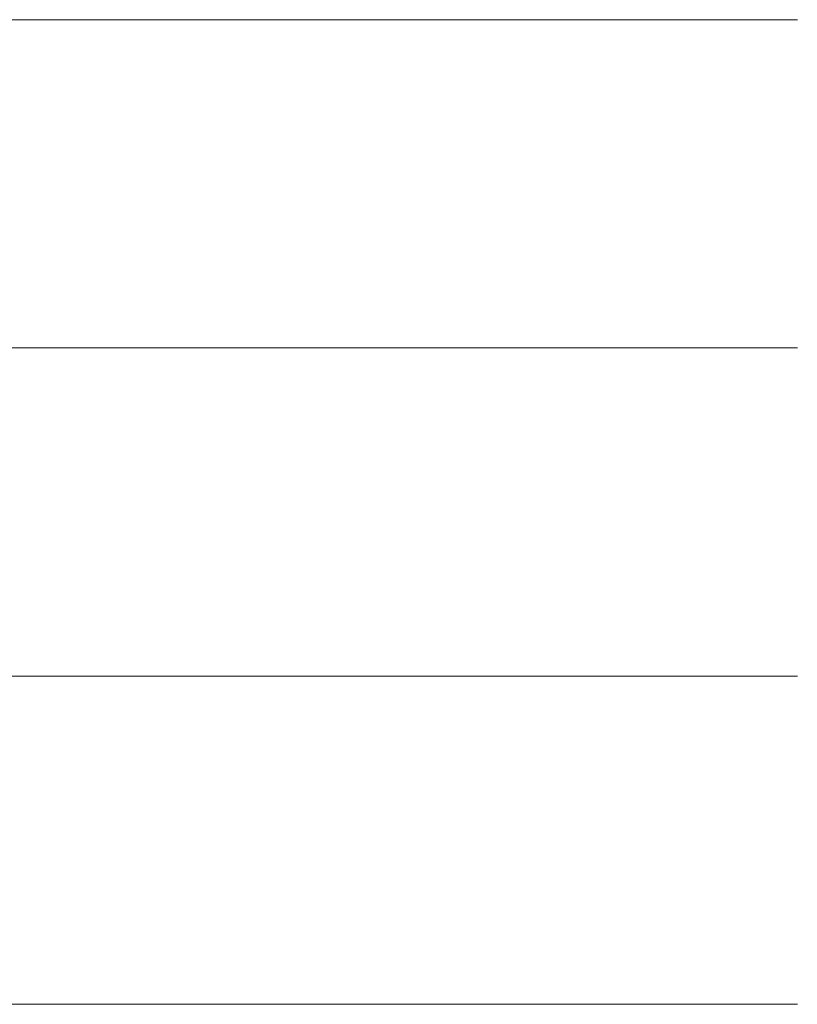
# Model space of a CAD drawing. Units: millimetres. Extents: x 59 to 11996, y 24 to 8424.
# Drawn here: x 8369 to 8386, y 483 to 504 of the extents above; entities that cross this region are included whole.
import ezdxf

# ---------------------------------------------------------------- set-up
doc = ezdxf.new("R2010")
doc.units = ezdxf.units.MM
doc.header["$MEASUREMENT"] = 0
doc.layers.add('(1) Shape lines', color=7, linetype='Continuous', lineweight=35)

# ---------------------------------------------------------------- blocks, each defined once
blk = doc.blocks.new('HATCH_219_efa8a4c6-2207-4ce1-8b05-b03dcaf399e4')
at = {"layer": '(1) Shape lines', "color": 0, "lineweight": 9}
for p, q in [((8371.136, 504), (8368.374, 504)), ((8371.295, 497), (8368.374, 497)), ((8371.454, 490), (8368.374, 490)), ((8371.613, 483), (8368.374, 483))]:
    blk.add_line(p, q, dxfattribs=at)
blk = doc.blocks.new('HATCH_220_fe6b237a-07ef-459a-967b-20b0ecf60b51')
at = {"layer": '(1) Shape lines', "color": 0, "lineweight": 9}
for p, q in [((8374.28, 504), (8371.136, 504)), ((8374.28, 497), (8371.295, 497)), ((8374.28, 490), (8371.454, 490)), ((8374.28, 483), (8371.613, 483))]:
    blk.add_line(p, q, dxfattribs=at)
blk = doc.blocks.new('HATCH_225_43aeb7b3-edc1-4930-9f28-ca8e6352f75e')
at = {"layer": '(1) Shape lines', "color": 0, "lineweight": 9}
for p, q in [((8375.441, 504), (8374.28, 504)), ((8375.507, 497), (8374.28, 497)), ((8375.573, 490), (8374.28, 490)), ((8375.639, 483), (8374.28, 483))]:
    blk.add_line(p, q, dxfattribs=at)
blk = doc.blocks.new('HATCH_226_d02cd867-de5b-4fe8-86b2-a9a009ac9351')
at = {"layer": '(1) Shape lines', "color": 0, "lineweight": 9}
for p, q in [((8376.742, 504), (8375.441, 504)), ((8376.742, 497), (8375.507, 497)), ((8376.742, 490), (8375.573, 490)), ((8376.742, 483), (8375.639, 483))]:
    blk.add_line(p, q, dxfattribs=at)
blk = doc.blocks.new('HATCH_231_674fb364-3e00-44bb-ad35-e9d11066a1ce')
at = {"layer": '(1) Shape lines', "color": 0, "lineweight": 9}
for p, q in [((8377.545, 504), (8376.742, 504)), ((8377.59, 497), (8376.742, 497)), ((8377.636, 490), (8376.742, 490)), ((8377.681, 483), (8376.742, 483))]:
    blk.add_line(p, q, dxfattribs=at)
blk = doc.blocks.new('HATCH_232_abe2031d-2959-4614-8dd8-09f2dd91b73e')
at = {"layer": '(1) Shape lines', "color": 0, "lineweight": 9}
for p, q in [((8378.438, 504), (8377.545, 504)), ((8378.438, 497), (8377.59, 497)), ((8378.438, 490), (8377.636, 490)), ((8378.438, 483), (8377.681, 483))]:
    blk.add_line(p, q, dxfattribs=at)
blk = doc.blocks.new('HATCH_237_1102ad68-12a5-4117-95a1-6450e6159e3b')
at = {"layer": '(1) Shape lines', "color": 0, "lineweight": 9}
for p, q in [((8378.476, 504), (8378.438, 504)), ((8378.479, 497), (8378.438, 497)), ((8378.481, 490), (8378.438, 490)), ((8378.483, 483), (8378.438, 483))]:
    blk.add_line(p, q, dxfattribs=at)
blk = doc.blocks.new('HATCH_238_7d623565-1980-43ad-beb3-98eff2cf16f4')
at = {"layer": '(1) Shape lines', "color": 0, "lineweight": 9}
for p, q in [((8378.52, 504), (8378.476, 504)), ((8378.52, 497), (8378.479, 497)), ((8378.52, 490), (8378.481, 490)), ((8378.52, 483), (8378.483, 483))]:
    blk.add_line(p, q, dxfattribs=at)
blk = doc.blocks.new('HATCH_243_0e2bda26-49ef-4efb-a802-c8d1387e9ef2')
at = {"layer": '(1) Shape lines', "color": 0, "lineweight": 9}
for p, q in [((8378.656, 504), (8378.52, 504)), ((8378.664, 497), (8378.52, 497)), ((8378.672, 490), (8378.52, 490)), ((8378.679, 483), (8378.52, 483))]:
    blk.add_line(p, q, dxfattribs=at)
blk = doc.blocks.new('HATCH_244_60030738-04d1-4325-becf-585b0db50e81')
at = {"layer": '(1) Shape lines', "color": 0, "lineweight": 9}
for p, q in [((8378.808, 504), (8378.656, 504)), ((8378.808, 497), (8378.664, 497)), ((8378.808, 490), (8378.672, 490)), ((8378.808, 483), (8378.679, 483))]:
    blk.add_line(p, q, dxfattribs=at)
blk = doc.blocks.new('HATCH_249_f768d254-1ba8-42a0-82e9-c2b32b8cd0c9')
at = {"layer": '(1) Shape lines', "color": 0, "lineweight": 9}
for p, q in [((8379.097, 504), (8378.808, 504)), ((8379.113, 497), (8378.808, 497)), ((8379.13, 490), (8378.808, 490)), ((8379.146, 483), (8378.808, 483))]:
    blk.add_line(p, q, dxfattribs=at)
blk = doc.blocks.new('HATCH_250_40c2af9f-0be7-46a5-a5e0-c3b55726e41d')
at = {"layer": '(1) Shape lines', "color": 0, "lineweight": 9}
for p, q in [((8379.417, 504), (8379.097, 504)), ((8379.417, 497), (8379.113, 497)), ((8379.417, 490), (8379.13, 490)), ((8379.417, 483), (8379.146, 483))]:
    blk.add_line(p, q, dxfattribs=at)
blk = doc.blocks.new('HATCH_255_0429ae86-c19e-43e8-a7e0-61eee1841382')
at = {"layer": '(1) Shape lines', "color": 0, "lineweight": 9}
for p, q in [((8379.456, 504), (8379.417, 504)), ((8379.458, 497), (8379.417, 497)), ((8379.46, 490), (8379.417, 490)), ((8379.462, 483), (8379.417, 483))]:
    blk.add_line(p, q, dxfattribs=at)
blk = doc.blocks.new('HATCH_256_eaa27b37-a532-4289-ab37-740265e2c526')
at = {"layer": '(1) Shape lines', "color": 0, "lineweight": 9}
for p, q in [((8379.499, 504), (8379.456, 504)), ((8379.499, 497), (8379.458, 497)), ((8379.499, 490), (8379.46, 490)), ((8379.499, 483), (8379.462, 483))]:
    blk.add_line(p, q, dxfattribs=at)
blk = doc.blocks.new('HATCH_261_809db014-492e-48dc-a868-58bd38b753ad')
at = {"layer": '(1) Shape lines', "color": 0, "lineweight": 9}
for p, q in [((8379.506, 504), (8379.499, 504)), ((8379.506, 497), (8379.499, 497)), ((8379.506, 490), (8379.499, 490)), ((8379.507, 483), (8379.499, 483))]:
    blk.add_line(p, q, dxfattribs=at)
blk = doc.blocks.new('HATCH_262_d6737836-e47d-43b1-8909-105a525ef1df')
at = {"layer": '(1) Shape lines', "color": 0, "lineweight": 9}
for p, q in [((8379.513, 504), (8379.506, 504)), ((8379.513, 497), (8379.506, 497)), ((8379.513, 490), (8379.506, 490)), ((8379.513, 483), (8379.507, 483))]:
    blk.add_line(p, q, dxfattribs=at)
blk = doc.blocks.new('HATCH_267_577ad6a4-e23f-414e-b0a8-a8dbf3769a62')
at = {"layer": '(1) Shape lines', "color": 0, "lineweight": 9}
for p, q in [((8379.892, 504), (8379.513, 504)), ((8379.913, 497), (8379.513, 497)), ((8379.935, 490), (8379.513, 490)), ((8379.956, 483), (8379.513, 483))]:
    blk.add_line(p, q, dxfattribs=at)
blk = doc.blocks.new('HATCH_268_88e1408b-0d59-4d19-9301-43154ac28231')
at = {"layer": '(1) Shape lines', "color": 0, "lineweight": 9}
for p, q in [((8380.31, 504), (8379.892, 504)), ((8380.31, 497), (8379.913, 497)), ((8380.31, 490), (8379.935, 490)), ((8380.31, 483), (8379.956, 483))]:
    blk.add_line(p, q, dxfattribs=at)
blk = doc.blocks.new('HATCH_273_8dc68412-542c-4269-b3a5-8a491b72487a')
at = {"layer": '(1) Shape lines', "color": 0, "lineweight": 9}
for p, q in [((8380.36, 504), (8380.31, 504)), ((8380.363, 497), (8380.31, 497)), ((8380.365, 490), (8380.31, 490)), ((8380.368, 483), (8380.31, 483))]:
    blk.add_line(p, q, dxfattribs=at)
blk = doc.blocks.new('HATCH_274_fa733908-00cf-4eee-936c-b29cf24af5f3')
at = {"layer": '(1) Shape lines', "color": 0, "lineweight": 9}
for p, q in [((8380.415, 504), (8380.36, 504)), ((8380.415, 497), (8380.363, 497)), ((8380.415, 490), (8380.365, 490)), ((8380.415, 483), (8380.368, 483))]:
    blk.add_line(p, q, dxfattribs=at)
blk = doc.blocks.new('HATCH_279_bb6e17c8-8535-4c65-bd24-d9b35806e259')
at = {"layer": '(1) Shape lines', "color": 0, "lineweight": 9}
for p, q in [((8380.685, 504), (8380.415, 504)), ((8380.701, 497), (8380.415, 497)), ((8380.716, 490), (8380.415, 490)), ((8380.731, 483), (8380.415, 483))]:
    blk.add_line(p, q, dxfattribs=at)
blk = doc.blocks.new('HATCH_280_20826675-9a22-4ac6-b7ef-f966bd1b2df5')
at = {"layer": '(1) Shape lines', "color": 0, "lineweight": 9}
for p, q in [((8380.983, 504), (8380.685, 504)), ((8380.983, 497), (8380.701, 497)), ((8380.983, 490), (8380.716, 490)), ((8380.983, 483), (8380.731, 483))]:
    blk.add_line(p, q, dxfattribs=at)
blk = doc.blocks.new('HATCH_285_a58bb6b4-b964-4183-adda-c259ae765c93')
at = {"layer": '(1) Shape lines', "color": 0, "lineweight": 9}
for p, q in [((8381.048, 504), (8380.983, 504)), ((8381.052, 497), (8380.983, 497)), ((8381.056, 490), (8380.983, 490)), ((8381.059, 483), (8380.983, 483))]:
    blk.add_line(p, q, dxfattribs=at)
blk = doc.blocks.new('HATCH_286_39740785-05b5-4b34-92a8-7ffaacb09c2f')
at = {"layer": '(1) Shape lines', "color": 0, "lineweight": 9}
for p, q in [((8381.12, 504), (8381.048, 504)), ((8381.12, 497), (8381.052, 497)), ((8381.12, 490), (8381.056, 490)), ((8381.12, 483), (8381.059, 483))]:
    blk.add_line(p, q, dxfattribs=at)
blk = doc.blocks.new('HATCH_291_81b1d44c-411f-4ac1-a16d-c5ec7ec8db26')
at = {"layer": '(1) Shape lines', "color": 0, "lineweight": 9}
for p, q in [((8381.171, 504), (8381.12, 504)), ((8381.174, 497), (8381.12, 497)), ((8381.177, 490), (8381.12, 490)), ((8381.18, 483), (8381.12, 483))]:
    blk.add_line(p, q, dxfattribs=at)
blk = doc.blocks.new('HATCH_292_e4609c9d-d2a8-4c10-a733-5164ae1cab19')
at = {"layer": '(1) Shape lines', "color": 0, "lineweight": 9}
for p, q in [((8381.228, 504), (8381.171, 504)), ((8381.228, 497), (8381.174, 497)), ((8381.228, 490), (8381.177, 490)), ((8381.228, 483), (8381.18, 483))]:
    blk.add_line(p, q, dxfattribs=at)
blk = doc.blocks.new('HATCH_297_8737f616-78cb-4961-beaa-6eacb1c53a34')
at = {"layer": '(1) Shape lines', "color": 0, "lineweight": 9}
for p, q in [((8381.524, 504), (8381.228, 504)), ((8381.541, 497), (8381.228, 497)), ((8381.558, 490), (8381.228, 490)), ((8381.574, 483), (8381.228, 483))]:
    blk.add_line(p, q, dxfattribs=at)
blk = doc.blocks.new('HATCH_298_a39b51d4-4d2d-4f32-98ef-e12082a5e372')
at = {"layer": '(1) Shape lines', "color": 0, "lineweight": 9}
for p, q in [((8381.85, 504), (8381.524, 504)), ((8381.85, 497), (8381.541, 497)), ((8381.85, 490), (8381.558, 490)), ((8381.85, 483), (8381.574, 483))]:
    blk.add_line(p, q, dxfattribs=at)
blk = doc.blocks.new('HATCH_303_5aa2666e-aacf-48cb-8e9c-ad4a190922ed')
at = {"layer": '(1) Shape lines', "color": 0, "lineweight": 9}
for p, q in [((8381.901, 504), (8381.85, 504)), ((8381.904, 497), (8381.85, 497)), ((8381.907, 490), (8381.85, 490)), ((8381.91, 483), (8381.85, 483))]:
    blk.add_line(p, q, dxfattribs=at)
blk = doc.blocks.new('HATCH_304_76fdf7cb-69f5-4a87-86c3-d47f56d6df93')
at = {"layer": '(1) Shape lines', "color": 0, "lineweight": 9}
for p, q in [((8381.957, 504), (8381.901, 504)), ((8381.957, 497), (8381.904, 497)), ((8381.957, 490), (8381.907, 490)), ((8381.957, 483), (8381.91, 483))]:
    blk.add_line(p, q, dxfattribs=at)
blk = doc.blocks.new('HATCH_309_0306ff54-dcb6-4dd7-8b8a-9084d437d5ad')
at = {"layer": '(1) Shape lines', "color": 0, "lineweight": 9}
for p, q in [((8382.079, 504), (8381.957, 504)), ((8382.086, 497), (8381.957, 497)), ((8382.092, 490), (8381.957, 490)), ((8382.099, 483), (8381.957, 483))]:
    blk.add_line(p, q, dxfattribs=at)
blk = doc.blocks.new('HATCH_310_667b45e9-4671-42b9-8723-554d04e89f21')
at = {"layer": '(1) Shape lines', "color": 0, "lineweight": 9}
for p, q in [((8382.212, 504), (8382.079, 504)), ((8382.212, 497), (8382.086, 497)), ((8382.212, 490), (8382.092, 490)), ((8382.212, 483), (8382.099, 483))]:
    blk.add_line(p, q, dxfattribs=at)
blk = doc.blocks.new('HATCH_315_fa204735-10de-40fe-b132-cfdbacc8d15b')
at = {"layer": '(1) Shape lines', "color": 0, "lineweight": 9}
for p, q in [((8382.351, 504), (8382.212, 504)), ((8382.358, 497), (8382.212, 497)), ((8382.366, 490), (8382.212, 490)), ((8382.374, 483), (8382.212, 483))]:
    blk.add_line(p, q, dxfattribs=at)
blk = doc.blocks.new('HATCH_316_8a851ef0-a51a-466b-93c8-64cc30292d4e')
at = {"layer": '(1) Shape lines', "color": 0, "lineweight": 9}
for p, q in [((8382.502, 504), (8382.351, 504)), ((8382.502, 497), (8382.358, 497)), ((8382.502, 490), (8382.366, 490)), ((8382.502, 483), (8382.374, 483))]:
    blk.add_line(p, q, dxfattribs=at)
blk = doc.blocks.new('HATCH_321_5e4eb22d-b635-4b49-af9f-ddd7fd4de419')
at = {"layer": '(1) Shape lines', "color": 0, "lineweight": 9}
for p, q in [((8382.552, 504), (8382.502, 504)), ((8382.555, 497), (8382.502, 497)), ((8382.557, 490), (8382.502, 490)), ((8382.56, 483), (8382.502, 483))]:
    blk.add_line(p, q, dxfattribs=at)
blk = doc.blocks.new('HATCH_322_dc8a2fb4-9b25-413a-969d-07d3eb1de227')
at = {"layer": '(1) Shape lines', "color": 0, "lineweight": 9}
for p, q in [((8382.606, 504), (8382.552, 504)), ((8382.606, 497), (8382.555, 497)), ((8382.606, 490), (8382.557, 490)), ((8382.606, 483), (8382.56, 483))]:
    blk.add_line(p, q, dxfattribs=at)
blk = doc.blocks.new('HATCH_327_a716ea23-8c64-4cff-bdfc-add20b6377a2')
at = {"layer": '(1) Shape lines', "color": 0, "lineweight": 9}
for p, q in [((8382.833, 504), (8382.606, 504)), ((8382.846, 497), (8382.606, 497)), ((8382.859, 490), (8382.606, 490)), ((8382.871, 483), (8382.606, 483))]:
    blk.add_line(p, q, dxfattribs=at)
blk = doc.blocks.new('HATCH_328_68efb569-d832-4400-91b3-c6091d061f27')
at = {"layer": '(1) Shape lines', "color": 0, "lineweight": 9}
for p, q in [((8383.082, 504), (8382.833, 504)), ((8383.082, 497), (8382.846, 497)), ((8383.082, 490), (8382.859, 490)), ((8383.082, 483), (8382.871, 483))]:
    blk.add_line(p, q, dxfattribs=at)
blk = doc.blocks.new('HATCH_333_34699d2a-2a83-4a5e-94af-900bd1c3653b')
at = {"layer": '(1) Shape lines', "color": 0, "lineweight": 9}
for p, q in [((8383.128, 504), (8383.082, 504)), ((8383.13, 497), (8383.082, 497)), ((8383.133, 490), (8383.082, 490)), ((8383.136, 483), (8383.082, 483))]:
    blk.add_line(p, q, dxfattribs=at)
blk = doc.blocks.new('HATCH_334_3cb99055-f470-4472-86e6-9316b4e95693')
at = {"layer": '(1) Shape lines', "color": 0, "lineweight": 9}
for p, q in [((8383.178, 504), (8383.128, 504)), ((8383.178, 497), (8383.13, 497)), ((8383.178, 490), (8383.133, 490)), ((8383.178, 483), (8383.136, 483))]:
    blk.add_line(p, q, dxfattribs=at)
blk = doc.blocks.new('HATCH_339_26935fc3-6df8-4c78-bb35-6cc837db3fd8')
at = {"layer": '(1) Shape lines', "color": 0, "lineweight": 9}
for p, q in [((8383.19, 504), (8383.178, 504)), ((8383.19, 497), (8383.178, 497)), ((8383.191, 490), (8383.178, 490)), ((8383.192, 483), (8383.178, 483))]:
    blk.add_line(p, q, dxfattribs=at)
blk = doc.blocks.new('HATCH_340_79881364-2981-41bf-9ca8-60dd08b6c851')
at = {"layer": '(1) Shape lines', "color": 0, "lineweight": 9}
for p, q in [((8383.203, 504), (8383.19, 504)), ((8383.203, 497), (8383.19, 497)), ((8383.203, 490), (8383.191, 490)), ((8383.203, 483), (8383.192, 483))]:
    blk.add_line(p, q, dxfattribs=at)
blk = doc.blocks.new('HATCH_345_b6e343d1-3c96-42f6-aee0-ace2e7bc441c')
at = {"layer": '(1) Shape lines', "color": 0, "lineweight": 9}
for p, q in [((8383.383, 504), (8383.203, 504)), ((8383.393, 497), (8383.203, 497)), ((8383.403, 490), (8383.203, 490)), ((8383.413, 483), (8383.203, 483))]:
    blk.add_line(p, q, dxfattribs=at)
blk = doc.blocks.new('HATCH_346_c56af49a-de6a-437e-9a3e-3edd8d9154c8')
at = {"layer": '(1) Shape lines', "color": 0, "lineweight": 9}
for p, q in [((8383.579, 504), (8383.383, 504)), ((8383.579, 497), (8383.393, 497)), ((8383.579, 490), (8383.403, 490)), ((8383.579, 483), (8383.413, 483))]:
    blk.add_line(p, q, dxfattribs=at)
blk = doc.blocks.new('HATCH_351_0d484587-5403-4b44-8316-5e5e57b11b8b')
at = {"layer": '(1) Shape lines', "color": 0, "lineweight": 9}
for p, q in [((8383.585, 504), (8383.579, 504)), ((8383.585, 497), (8383.579, 497)), ((8383.585, 490), (8383.579, 490)), ((8383.586, 483), (8383.579, 483))]:
    blk.add_line(p, q, dxfattribs=at)
blk = doc.blocks.new('HATCH_352_392ebe98-28d3-4fc5-a53d-45573e44f257')
at = {"layer": '(1) Shape lines', "color": 0, "lineweight": 9}
for p, q in [((8383.591, 504), (8383.585, 504)), ((8383.591, 497), (8383.585, 497)), ((8383.591, 490), (8383.585, 490)), ((8383.591, 483), (8383.586, 483))]:
    blk.add_line(p, q, dxfattribs=at)
blk = doc.blocks.new('HATCH_357_02cb8ba1-fac1-433e-b609-0d3b161864b5')
at = {"layer": '(1) Shape lines', "color": 0, "lineweight": 9}
for p, q in [((8383.632, 504), (8383.591, 504)), ((8383.634, 497), (8383.591, 497)), ((8383.637, 490), (8383.591, 490)), ((8383.639, 483), (8383.591, 483))]:
    blk.add_line(p, q, dxfattribs=at)
blk = doc.blocks.new('HATCH_358_2837d039-3292-4e1f-b46b-adbc9c0cbb3e')
at = {"layer": '(1) Shape lines', "color": 0, "lineweight": 9}
for p, q in [((8383.677, 504), (8383.632, 504)), ((8383.677, 497), (8383.634, 497)), ((8383.677, 490), (8383.637, 490)), ((8383.677, 483), (8383.639, 483))]:
    blk.add_line(p, q, dxfattribs=at)
blk = doc.blocks.new('HATCH_363_06c600e3-98f5-4e01-a1f4-790c778b6220')
at = {"layer": '(1) Shape lines', "color": 0, "lineweight": 9}
for p, q in [((8383.819, 504), (8383.677, 504)), ((8383.827, 497), (8383.677, 497)), ((8383.835, 490), (8383.677, 490)), ((8383.842, 483), (8383.677, 483))]:
    blk.add_line(p, q, dxfattribs=at)
blk = doc.blocks.new('HATCH_364_0f93b461-1c5a-41a4-9075-f9af5a8a1cb3')
at = {"layer": '(1) Shape lines', "color": 0, "lineweight": 9}
for p, q in [((8383.973, 504), (8383.819, 504)), ((8383.973, 497), (8383.827, 497)), ((8383.973, 490), (8383.835, 490)), ((8383.973, 483), (8383.842, 483))]:
    blk.add_line(p, q, dxfattribs=at)
blk = doc.blocks.new('HATCH_369_7d235cf6-6c2d-4800-aa09-8dd788896151')
at = {"layer": '(1) Shape lines', "color": 0, "lineweight": 9}
for p, q in [((8384.001, 504), (8383.973, 504)), ((8384.003, 497), (8383.973, 497)), ((8384.005, 490), (8383.973, 490)), ((8384.006, 483), (8383.973, 483))]:
    blk.add_line(p, q, dxfattribs=at)
blk = doc.blocks.new('HATCH_370_5a2ea7b0-a4fd-4f27-b5d7-f32feff10f96')
at = {"layer": '(1) Shape lines', "color": 0, "lineweight": 9}
for p, q in [((8384.032, 504), (8384.001, 504)), ((8384.032, 497), (8384.003, 497)), ((8384.032, 490), (8384.005, 490)), ((8384.032, 483), (8384.006, 483))]:
    blk.add_line(p, q, dxfattribs=at)
blk = doc.blocks.new('HATCH_375_b802c379-3431-4819-b221-ab4a824295ff')
at = {"layer": '(1) Shape lines', "color": 0, "lineweight": 9}
for p, q in [((8384.069, 504), (8384.032, 504)), ((8384.071, 497), (8384.032, 497)), ((8384.073, 490), (8384.032, 490)), ((8384.075, 483), (8384.032, 483))]:
    blk.add_line(p, q, dxfattribs=at)
blk = doc.blocks.new('HATCH_376_aab1039d-2c1d-4a43-b045-efbca0a10d1a')
at = {"layer": '(1) Shape lines', "color": 0, "lineweight": 9}
for p, q in [((8384.108, 504), (8384.069, 504)), ((8384.108, 497), (8384.071, 497)), ((8384.108, 490), (8384.073, 490)), ((8384.108, 483), (8384.075, 483))]:
    blk.add_line(p, q, dxfattribs=at)
blk = doc.blocks.new('HATCH_381_fa4e2e88-e918-45e6-8acd-2e55dc64261d')
at = {"layer": '(1) Shape lines', "color": 0, "lineweight": 9}
for p, q in [((8384.253, 504), (8384.108, 504)), ((8384.261, 497), (8384.108, 497)), ((8384.269, 490), (8384.108, 490)), ((8384.277, 483), (8384.108, 483))]:
    blk.add_line(p, q, dxfattribs=at)
blk = doc.blocks.new('HATCH_382_c5265c66-723e-4e99-bd8d-fd5f8e42e2fc')
at = {"layer": '(1) Shape lines', "color": 0, "lineweight": 9}
for p, q in [((8384.41, 504), (8384.253, 504)), ((8384.41, 497), (8384.261, 497)), ((8384.41, 490), (8384.269, 490)), ((8384.41, 483), (8384.277, 483))]:
    blk.add_line(p, q, dxfattribs=at)
blk = doc.blocks.new('HATCH_387_39e593ac-66d1-4e71-a877-1bcac41a6734')
at = {"layer": '(1) Shape lines', "color": 0, "lineweight": 9}
for p, q in [((8384.44, 504), (8384.41, 504)), ((8384.442, 497), (8384.41, 497)), ((8384.444, 490), (8384.41, 490)), ((8384.445, 483), (8384.41, 483))]:
    blk.add_line(p, q, dxfattribs=at)
blk = doc.blocks.new('HATCH_388_eb1c78f8-e8d0-4595-8640-feab81d3a660')
at = {"layer": '(1) Shape lines', "color": 0, "lineweight": 9}
for p, q in [((8384.473, 504), (8384.44, 504)), ((8384.473, 497), (8384.442, 497)), ((8384.473, 490), (8384.444, 490)), ((8384.473, 483), (8384.445, 483))]:
    blk.add_line(p, q, dxfattribs=at)
blk = doc.blocks.new('HATCH_393_1abbb3cc-3f0d-475c-97f2-86bd115cea4b')
at = {"layer": '(1) Shape lines', "color": 0, "lineweight": 9}
for p, q in [((8384.505, 504), (8384.473, 504)), ((8384.507, 497), (8384.473, 497)), ((8384.509, 490), (8384.473, 490)), ((8384.511, 483), (8384.473, 483))]:
    blk.add_line(p, q, dxfattribs=at)
blk = doc.blocks.new('HATCH_394_ab077396-6a41-4c57-bfd7-f3c55999bd46')
at = {"layer": '(1) Shape lines', "color": 0, "lineweight": 9}
for p, q in [((8384.541, 504), (8384.505, 504)), ((8384.541, 497), (8384.507, 497)), ((8384.541, 490), (8384.509, 490)), ((8384.541, 483), (8384.511, 483))]:
    blk.add_line(p, q, dxfattribs=at)
blk = doc.blocks.new('HATCH_399_ef47386e-b098-4201-beb7-e57a95f66a1b')
at = {"layer": '(1) Shape lines', "color": 0, "lineweight": 9}
for p, q in [((8384.63, 504), (8384.541, 504)), ((8384.635, 497), (8384.541, 497)), ((8384.64, 490), (8384.541, 490)), ((8384.645, 483), (8384.541, 483))]:
    blk.add_line(p, q, dxfattribs=at)
blk = doc.blocks.new('HATCH_400_f0a8211f-b8a9-4ba9-b4ed-7cc8a87cab62')
at = {"layer": '(1) Shape lines', "color": 0, "lineweight": 9}
for p, q in [((8384.727, 504), (8384.63, 504)), ((8384.727, 497), (8384.635, 497)), ((8384.727, 490), (8384.64, 490)), ((8384.727, 483), (8384.645, 483))]:
    blk.add_line(p, q, dxfattribs=at)
blk = doc.blocks.new('HATCH_405_29521914-7eba-49e1-a558-91e99c284ef5')
at = {"layer": '(1) Shape lines', "color": 0, "lineweight": 9}
for p, q in [((8384.751, 504), (8384.727, 504)), ((8384.753, 497), (8384.727, 497)), ((8384.754, 490), (8384.727, 490)), ((8384.755, 483), (8384.727, 483))]:
    blk.add_line(p, q, dxfattribs=at)
blk = doc.blocks.new('HATCH_406_edc1b025-b3b8-404c-a6bc-32f8c439600d')
at = {"layer": '(1) Shape lines', "color": 0, "lineweight": 9}
for p, q in [((8384.777, 504), (8384.751, 504)), ((8384.777, 497), (8384.753, 497)), ((8384.777, 490), (8384.754, 490)), ((8384.777, 483), (8384.755, 483))]:
    blk.add_line(p, q, dxfattribs=at)
blk = doc.blocks.new('HATCH_411_61f0e7b0-5824-4c43-bdd5-62e1342fd39b')
at = {"layer": '(1) Shape lines', "color": 0, "lineweight": 9}
for p, q in [((8384.848, 504), (8384.777, 504)), ((8384.852, 497), (8384.777, 497)), ((8384.855, 490), (8384.777, 490)), ((8384.859, 483), (8384.777, 483))]:
    blk.add_line(p, q, dxfattribs=at)
blk = doc.blocks.new('HATCH_412_d3449e28-6391-467e-8aea-ef5faec6dc93')
at = {"layer": '(1) Shape lines', "color": 0, "lineweight": 9}
for p, q in [((8384.924, 504), (8384.848, 504)), ((8384.924, 497), (8384.852, 497)), ((8384.924, 490), (8384.855, 490)), ((8384.924, 483), (8384.859, 483))]:
    blk.add_line(p, q, dxfattribs=at)
blk = doc.blocks.new('HATCH_417_1d1650c2-0f73-4cbc-8eac-af4c3f81f82c')
at = {"layer": '(1) Shape lines', "color": 0, "lineweight": 9}
for p, q in [((8384.954, 504), (8384.924, 504)), ((8384.956, 497), (8384.924, 497)), ((8384.957, 490), (8384.924, 490)), ((8384.959, 483), (8384.924, 483))]:
    blk.add_line(p, q, dxfattribs=at)
blk = doc.blocks.new('HATCH_418_5cb6d113-b19e-46e0-a8c2-d8a32ec24f47')
at = {"layer": '(1) Shape lines', "color": 0, "lineweight": 9}
for p, q in [((8384.987, 504), (8384.954, 504)), ((8384.987, 497), (8384.956, 497)), ((8384.987, 490), (8384.957, 490)), ((8384.987, 483), (8384.959, 483))]:
    blk.add_line(p, q, dxfattribs=at)
blk = doc.blocks.new('HATCH_423_e74dd97f-e024-43ea-9d65-89bbc9156fb1')
at = {"layer": '(1) Shape lines', "color": 0, "lineweight": 9}
for p, q in [((8385.085, 504), (8384.987, 504)), ((8385.09, 497), (8384.987, 497)), ((8385.096, 490), (8384.987, 490)), ((8385.101, 483), (8384.987, 483))]:
    blk.add_line(p, q, dxfattribs=at)
blk = doc.blocks.new('HATCH_424_d4af06a7-9284-4bdf-92ea-cdc0e4f29338')
at = {"layer": '(1) Shape lines', "color": 0, "lineweight": 9}
for p, q in [((8385.192, 504), (8385.085, 504)), ((8385.192, 497), (8385.09, 497)), ((8385.192, 490), (8385.096, 490)), ((8385.192, 483), (8385.101, 483))]:
    blk.add_line(p, q, dxfattribs=at)
blk = doc.blocks.new('HATCH_429_9bcc8d54-6a0e-403f-886c-3358a582db6b')
at = {"layer": '(1) Shape lines', "color": 0, "lineweight": 9}
for p, q in [((8385.2, 504), (8385.192, 504)), ((8385.201, 497), (8385.192, 497)), ((8385.201, 490), (8385.192, 490)), ((8385.202, 483), (8385.192, 483))]:
    blk.add_line(p, q, dxfattribs=at)
blk = doc.blocks.new('HATCH_430_00cd3dca-e467-415b-82e3-f8f915cf39b1')
at = {"layer": '(1) Shape lines', "color": 0, "lineweight": 9}
for p, q in [((8385.209, 504), (8385.2, 504)), ((8385.209, 497), (8385.201, 497)), ((8385.209, 490), (8385.201, 490)), ((8385.209, 483), (8385.202, 483))]:
    blk.add_line(p, q, dxfattribs=at)
blk = doc.blocks.new('HATCH_435_a4ce94b1-bb2e-48e8-9f76-457e0094e5e9')
at = {"layer": '(1) Shape lines', "color": 0, "lineweight": 9}
for p, q in [((8385.213, 504), (8385.209, 504)), ((8385.213, 497), (8385.209, 497)), ((8385.214, 490), (8385.209, 490)), ((8385.214, 483), (8385.209, 483))]:
    blk.add_line(p, q, dxfattribs=at)
blk = doc.blocks.new('HATCH_436_fdf404a5-2e5c-4b17-b59a-f5073d80170c')
at = {"layer": '(1) Shape lines', "color": 0, "lineweight": 9}
for p, q in [((8385.217, 504), (8385.213, 504)), ((8385.217, 497), (8385.213, 497)), ((8385.217, 490), (8385.214, 490)), ((8385.217, 483), (8385.214, 483))]:
    blk.add_line(p, q, dxfattribs=at)
blk = doc.blocks.new('HATCH_441_7a8364bb-b8ab-4fe7-83d8-1007d9738bed')
at = {"layer": '(1) Shape lines', "color": 0, "lineweight": 9}
for p, q in [((8385.33, 504), (8385.217, 504)), ((8385.336, 497), (8385.217, 497)), ((8385.342, 490), (8385.217, 490)), ((8385.348, 483), (8385.217, 483))]:
    blk.add_line(p, q, dxfattribs=at)
blk = doc.blocks.new('HATCH_442_0a375275-73f3-45dc-ab6b-ee3a7c5eb03d')
at = {"layer": '(1) Shape lines', "color": 0, "lineweight": 9}
for p, q in [((8385.452, 504), (8385.33, 504)), ((8385.452, 497), (8385.336, 497)), ((8385.452, 490), (8385.342, 490)), ((8385.452, 483), (8385.348, 483))]:
    blk.add_line(p, q, dxfattribs=at)
blk = doc.blocks.new('HATCH_447_3cf44530-0215-4457-adf4-690b1aed5d3d')
at = {"layer": '(1) Shape lines', "color": 0, "lineweight": 9}
for p, q in [((8385.455, 504), (8385.452, 504)), ((8385.455, 497), (8385.452, 497)), ((8385.455, 490), (8385.452, 490)), ((8385.456, 483), (8385.452, 483))]:
    blk.add_line(p, q, dxfattribs=at)
blk = doc.blocks.new('HATCH_448_aeae2f62-f579-4cb6-b5a5-c4017caf55ef')
at = {"layer": '(1) Shape lines', "color": 0, "lineweight": 9}
for p, q in [((8385.459, 504), (8385.455, 504)), ((8385.459, 497), (8385.455, 497)), ((8385.459, 490), (8385.455, 490)), ((8385.459, 483), (8385.456, 483))]:
    blk.add_line(p, q, dxfattribs=at)
blk = doc.blocks.new('HATCH_453_a74afbbc-10a9-4641-b63e-a99d9f3d2472')
at = {"layer": '(1) Shape lines', "color": 0, "lineweight": 9}
for p, q in [((8385.494, 504), (8385.459, 504)), ((8385.496, 497), (8385.459, 497)), ((8385.498, 490), (8385.459, 490)), ((8385.5, 483), (8385.459, 483))]:
    blk.add_line(p, q, dxfattribs=at)
blk = doc.blocks.new('HATCH_454_7f671812-99ec-49bc-bd4b-62e83928996a')
at = {"layer": '(1) Shape lines', "color": 0, "lineweight": 9}
for p, q in [((8385.532, 504), (8385.494, 504)), ((8385.532, 497), (8385.496, 497)), ((8385.532, 490), (8385.498, 490)), ((8385.532, 483), (8385.5, 483))]:
    blk.add_line(p, q, dxfattribs=at)
blk = doc.blocks.new('HATCH_457_f2a3b35e-27c3-4a93-bfa7-47b959084372')
at = {"layer": '(1) Shape lines', "color": 0, "lineweight": 9}
for p, q in [((8385.538, 504), (8385.532, 504)), ((8385.539, 497), (8385.532, 497)), ((8385.539, 490), (8385.532, 490)), ((8385.539, 483), (8385.532, 483))]:
    blk.add_line(p, q, dxfattribs=at)
blk = doc.blocks.new('HATCH_458_8871c026-49d3-47f7-95aa-fd501365c1de')
at = {"layer": '(1) Shape lines', "color": 0, "lineweight": 9}
for p, q in [((8385.545, 504), (8385.538, 504)), ((8385.545, 497), (8385.539, 497)), ((8385.545, 490), (8385.539, 490)), ((8385.545, 483), (8385.539, 483))]:
    blk.add_line(p, q, dxfattribs=at)
blk = doc.blocks.new('HATCH_461_132ec47b-a8ea-4238-88c2-81d7c8c33339')
at = {"layer": '(1) Shape lines', "color": 0, "lineweight": 9}
for p, q in [((8385.763, 504), (8385.545, 504)), ((8385.775, 497), (8385.545, 497)), ((8385.787, 490), (8385.545, 490)), ((8385.799, 483), (8385.545, 483))]:
    blk.add_line(p, q, dxfattribs=at)
blk = doc.blocks.new('HATCH_462_57fae711-b502-48cd-8d4e-0480528ab3d7')
at = {"layer": '(1) Shape lines', "color": 0, "lineweight": 9}
for p, q in [((8385.999, 504), (8385.763, 504)), ((8385.999, 497), (8385.775, 497)), ((8385.999, 490), (8385.787, 490)), ((8385.999, 483), (8385.799, 483))]:
    blk.add_line(p, q, dxfattribs=at)
blk = doc.blocks.new('HATCH_465_1ba9bdae-cae5-4729-ac14-aee4425143d4')
at = {"layer": '(1) Shape lines', "color": 0, "lineweight": 9}
for p, q in [((8386.015, 504), (8385.999, 504)), ((8386.016, 497), (8385.999, 497)), ((8386.017, 490), (8385.999, 490)), ((8386.018, 483), (8385.999, 483))]:
    blk.add_line(p, q, dxfattribs=at)
blk = doc.blocks.new('HATCH_466_6bc4b6e4-b25e-4069-979d-c01a49814fb0')
at = {"layer": '(1) Shape lines', "color": 0, "lineweight": 9}
for p, q in [((8386.032, 504), (8386.015, 504)), ((8386.032, 497), (8386.016, 497)), ((8386.032, 490), (8386.017, 490)), ((8386.032, 483), (8386.018, 483))]:
    blk.add_line(p, q, dxfattribs=at)
blk = doc.blocks.new('GROUP_0_9bd636e8-29b0-4b1d-911e-7599c4da240e')
at = {"layer": '(1) Shape lines', "color": 154, "linetype": 'ByBlock'}
for name in ['HATCH_219_efa8a4c6-2207-4ce1-8b05-b03dcaf399e4', 'HATCH_220_fe6b237a-07ef-459a-967b-20b0ecf60b51', 'HATCH_225_43aeb7b3-edc1-4930-9f28-ca8e6352f75e', 'HATCH_226_d02cd867-de5b-4fe8-86b2-a9a009ac9351', 'HATCH_231_674fb364-3e00-44bb-ad35-e9d11066a1ce', 'HATCH_232_abe2031d-2959-4614-8dd8-09f2dd91b73e', 'HATCH_237_1102ad68-12a5-4117-95a1-6450e6159e3b', 'HATCH_238_7d623565-1980-43ad-beb3-98eff2cf16f4', 'HATCH_243_0e2bda26-49ef-4efb-a802-c8d1387e9ef2', 'HATCH_244_60030738-04d1-4325-becf-585b0db50e81', 'HATCH_249_f768d254-1ba8-42a0-82e9-c2b32b8cd0c9', 'HATCH_250_40c2af9f-0be7-46a5-a5e0-c3b55726e41d', 'HATCH_255_0429ae86-c19e-43e8-a7e0-61eee1841382', 'HATCH_256_eaa27b37-a532-4289-ab37-740265e2c526', 'HATCH_261_809db014-492e-48dc-a868-58bd38b753ad', 'HATCH_262_d6737836-e47d-43b1-8909-105a525ef1df', 'HATCH_267_577ad6a4-e23f-414e-b0a8-a8dbf3769a62', 'HATCH_268_88e1408b-0d59-4d19-9301-43154ac28231', 'HATCH_273_8dc68412-542c-4269-b3a5-8a491b72487a', 'HATCH_274_fa733908-00cf-4eee-936c-b29cf24af5f3', 'HATCH_279_bb6e17c8-8535-4c65-bd24-d9b35806e259', 'HATCH_280_20826675-9a22-4ac6-b7ef-f966bd1b2df5', 'HATCH_285_a58bb6b4-b964-4183-adda-c259ae765c93', 'HATCH_286_39740785-05b5-4b34-92a8-7ffaacb09c2f', 'HATCH_291_81b1d44c-411f-4ac1-a16d-c5ec7ec8db26', 'HATCH_292_e4609c9d-d2a8-4c10-a733-5164ae1cab19', 'HATCH_297_8737f616-78cb-4961-beaa-6eacb1c53a34', 'HATCH_298_a39b51d4-4d2d-4f32-98ef-e12082a5e372', 'HATCH_303_5aa2666e-aacf-48cb-8e9c-ad4a190922ed', 'HATCH_304_76fdf7cb-69f5-4a87-86c3-d47f56d6df93', 'HATCH_309_0306ff54-dcb6-4dd7-8b8a-9084d437d5ad', 'HATCH_310_667b45e9-4671-42b9-8723-554d04e89f21', 'HATCH_315_fa204735-10de-40fe-b132-cfdbacc8d15b', 'HATCH_316_8a851ef0-a51a-466b-93c8-64cc30292d4e', 'HATCH_321_5e4eb22d-b635-4b49-af9f-ddd7fd4de419', 'HATCH_322_dc8a2fb4-9b25-413a-969d-07d3eb1de227', 'HATCH_327_a716ea23-8c64-4cff-bdfc-add20b6377a2', 'HATCH_328_68efb569-d832-4400-91b3-c6091d061f27', 'HATCH_333_34699d2a-2a83-4a5e-94af-900bd1c3653b', 'HATCH_334_3cb99055-f470-4472-86e6-9316b4e95693', 'HATCH_339_26935fc3-6df8-4c78-bb35-6cc837db3fd8', 'HATCH_340_79881364-2981-41bf-9ca8-60dd08b6c851', 'HATCH_345_b6e343d1-3c96-42f6-aee0-ace2e7bc441c', 'HATCH_346_c56af49a-de6a-437e-9a3e-3edd8d9154c8', 'HATCH_351_0d484587-5403-4b44-8316-5e5e57b11b8b', 'HATCH_352_392ebe98-28d3-4fc5-a53d-45573e44f257', 'HATCH_357_02cb8ba1-fac1-433e-b609-0d3b161864b5', 'HATCH_358_2837d039-3292-4e1f-b46b-adbc9c0cbb3e', 'HATCH_363_06c600e3-98f5-4e01-a1f4-790c778b6220', 'HATCH_364_0f93b461-1c5a-41a4-9075-f9af5a8a1cb3', 'HATCH_369_7d235cf6-6c2d-4800-aa09-8dd788896151', 'HATCH_370_5a2ea7b0-a4fd-4f27-b5d7-f32feff10f96', 'HATCH_375_b802c379-3431-4819-b221-ab4a824295ff', 'HATCH_376_aab1039d-2c1d-4a43-b045-efbca0a10d1a', 'HATCH_381_fa4e2e88-e918-45e6-8acd-2e55dc64261d', 'HATCH_382_c5265c66-723e-4e99-bd8d-fd5f8e42e2fc', 'HATCH_387_39e593ac-66d1-4e71-a877-1bcac41a6734', 'HATCH_388_eb1c78f8-e8d0-4595-8640-feab81d3a660', 'HATCH_393_1abbb3cc-3f0d-475c-97f2-86bd115cea4b', 'HATCH_394_ab077396-6a41-4c57-bfd7-f3c55999bd46', 'HATCH_399_ef47386e-b098-4201-beb7-e57a95f66a1b', 'HATCH_400_f0a8211f-b8a9-4ba9-b4ed-7cc8a87cab62', 'HATCH_405_29521914-7eba-49e1-a558-91e99c284ef5', 'HATCH_406_edc1b025-b3b8-404c-a6bc-32f8c439600d', 'HATCH_411_61f0e7b0-5824-4c43-bdd5-62e1342fd39b', 'HATCH_412_d3449e28-6391-467e-8aea-ef5faec6dc93', 'HATCH_417_1d1650c2-0f73-4cbc-8eac-af4c3f81f82c', 'HATCH_418_5cb6d113-b19e-46e0-a8c2-d8a32ec24f47', 'HATCH_423_e74dd97f-e024-43ea-9d65-89bbc9156fb1', 'HATCH_424_d4af06a7-9284-4bdf-92ea-cdc0e4f29338', 'HATCH_429_9bcc8d54-6a0e-403f-886c-3358a582db6b', 'HATCH_430_00cd3dca-e467-415b-82e3-f8f915cf39b1', 'HATCH_435_a4ce94b1-bb2e-48e8-9f76-457e0094e5e9', 'HATCH_436_fdf404a5-2e5c-4b17-b59a-f5073d80170c', 'HATCH_441_7a8364bb-b8ab-4fe7-83d8-1007d9738bed', 'HATCH_442_0a375275-73f3-45dc-ab6b-ee3a7c5eb03d', 'HATCH_447_3cf44530-0215-4457-adf4-690b1aed5d3d', 'HATCH_448_aeae2f62-f579-4cb6-b5a5-c4017caf55ef', 'HATCH_453_a74afbbc-10a9-4641-b63e-a99d9f3d2472', 'HATCH_454_7f671812-99ec-49bc-bd4b-62e83928996a', 'HATCH_457_f2a3b35e-27c3-4a93-bfa7-47b959084372', 'HATCH_458_8871c026-49d3-47f7-95aa-fd501365c1de', 'HATCH_461_132ec47b-a8ea-4238-88c2-81d7c8c33339', 'HATCH_462_57fae711-b502-48cd-8d4e-0480528ab3d7', 'HATCH_465_1ba9bdae-cae5-4729-ac14-aee4425143d4', 'HATCH_466_6bc4b6e4-b25e-4069-979d-c01a49814fb0']:
    blk.add_blockref(name, (0, 0), dxfattribs=at)

msp = doc.modelspace()

# ---------------------------------------------------------------- block references
at = {"color": 7, "linetype": 'ByBlock'}
msp.add_blockref('GROUP_0_9bd636e8-29b0-4b1d-911e-7599c4da240e', (0, 0), dxfattribs=at)

doc.saveas('drawing.dxf')
